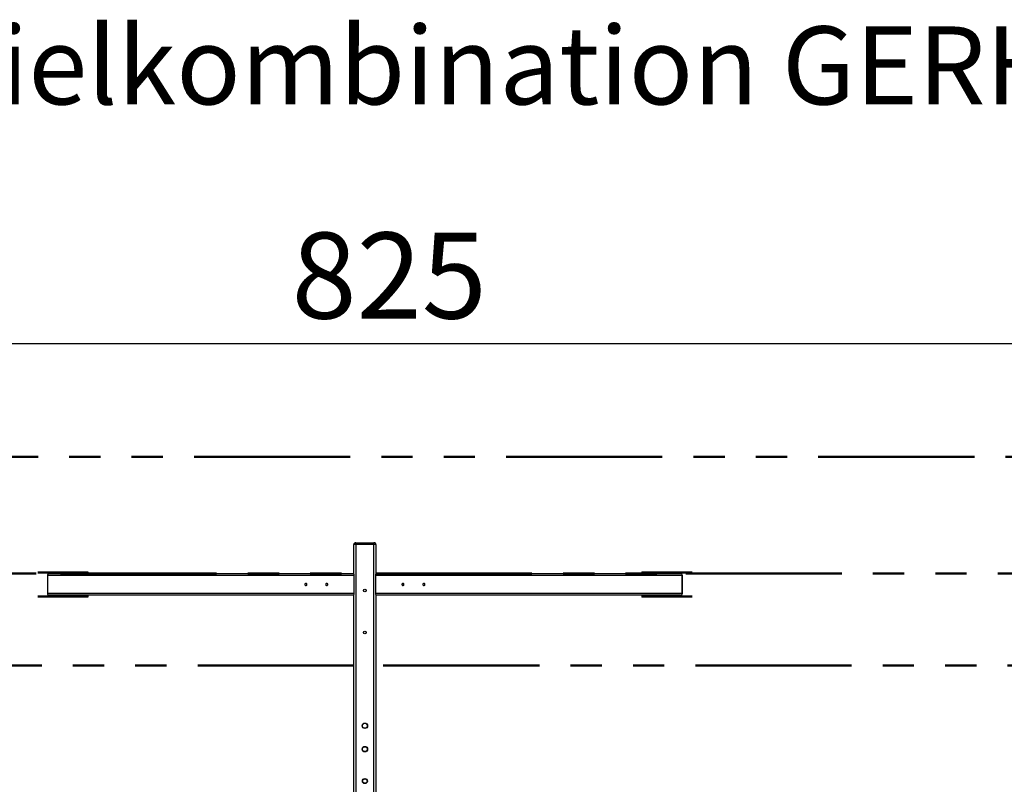
# Model space of a CAD drawing. Units: millimetres. Extents: x 0.9 to 12.3, y 1 to 12.
# Drawn here: x 4.2 to 8.2, y 8.8 to 12 of the extents above; entities that cross this region are included whole.
import ezdxf

# ---------------------------------------------------------------- set-up
doc = ezdxf.new("R2010")
doc.units = ezdxf.units.MM
doc.linetypes.add('PHANTOM', pattern=[1.27, 0.635, -0.127, 0.127, -0.127, 0.127, -0.127])
doc.layers.add('FSP', color=9, linetype='Continuous')
doc.styles.add('SLDTEXTSTYLE0', font='TXT', dxfattribs={"width": 0.75})
doc.dimstyles.new('SLDDIMSTYLE0', dxfattribs={"dimtxt": 0.35, "dimasz": 0.3302, "dimexe": 0, "dimexo": 0.0625, "dimgap": 0.0875, "dimtad": 1, "dimdec": 0, "dimlfac": 100, "dimrnd": 1e-09, "dimzin": 12, "dimdsep": 46, "dimtxsty": 'SLDTEXTSTYLE0', "dimsah": 1, "dimcen": 0.09, "dimadec": 0, "dimazin": 3, "dimtfac": 1, "dimtdec": 0, "dimtofl": 0, "dimtmove": 0, "dimatfit": 3, "dimfxl": 0, "dimfrac": 2, "dimtolj": 1, "dimtzin": 12, "dimarcsym": 0})

# ---------------------------------------------------------------- blocks, each defined once
blk = doc.blocks.new('_D')
at = {"layer": 'FSP', "color": 161}
for p, q in [((1.7535, 10.1791), (1.2421, 10.1791)), ((1.3421, 1.081), (1.3421, 10.1791)), ((2.4331, 1.081), (1.2421, 1.081))]:
    blk.add_line(p, q, dxfattribs=at)
for points in [[(1.3421, 10.1791), (1.2913, 9.8489), (1.3929, 9.8489)], [(1.3421, 1.081), (1.3929, 1.4112), (1.2913, 1.4112)]]:
    blk.add_solid(points, dxfattribs=at)
at = {"layer": 'FSP', "color": 161, "insert": (0.8909, 5.4662), "char_height": 0.35, "attachment_point": 1, "rotation": 90, "style": 'SLDTEXTSTYLE0'}
blk.add_mtext('910', dxfattribs=at)
blk = doc.blocks.new('_D_1')
at = {"layer": 'FSP', "color": 161}
for p, q in [((1.8535, 10.2791), (1.8535, 10.74)), ((10.1035, 9.5569), (10.1035, 10.74)), ((1.8535, 10.64), (10.1035, 10.64))]:
    blk.add_line(p, q, dxfattribs=at)
for points in [[(1.8535, 10.64), (2.1837, 10.5892), (2.1837, 10.6908)], [(10.1035, 10.64), (9.7733, 10.6908), (9.7733, 10.5892)]]:
    blk.add_solid(points, dxfattribs=at)
at = {"layer": 'FSP', "color": 161, "insert": (5.3051, 11.0912), "char_height": 0.35, "attachment_point": 1, "style": 'SLDTEXTSTYLE0'}
blk.add_mtext('825', dxfattribs=at)

msp = doc.modelspace()

# ---------------------------------------------------------------- linework, layer by layer
at = {"color": 161, "linetype": 'PHANTOM', "lineweight": 50}
msp.add_line((9.3535, 10.1791), (1.8535, 10.1791), dxfattribs=at)
at = {"color": 7, "linetype": 'Continuous', "lineweight": 25}
for p, q in [((5.5665, 9.8211), (5.5585, 9.8211)), ((5.5585, 9.7004), (5.5585, 9.8211)), ((5.5665, 9.8211), (5.5665, 9.8291)), ((5.5665, 9.8291), (5.6405, 9.8291)), ((5.6405, 9.8211), (5.5665, 9.8211)), ((5.5665, 9.8211), (5.5665, 6.4621)), ((5.6405, 9.8291), (5.6405, 9.8211)), ((5.6405, 6.4621), (5.6405, 9.8211)), ((5.6485, 9.8211), (5.6405, 9.8211)), ((5.6485, 9.8211), (5.6485, 9.7004)), ((4.2734, 9.7101), (4.4334, 9.7101)), ((4.3202, 9.7051), (4.2734, 9.7051)), ((4.3195, 9.7031), (5.5585, 9.7031)), ((4.3204, 9.7041), (4.3204, 9.7031)), ((4.3234, 9.7041), (4.322, 9.7041)), ((4.323, 9.7061), (4.4325, 9.7061)), ((4.3649, 9.7041), (4.3234, 9.7041)), ((4.4334, 9.7051), (4.3239, 9.7051)), ((4.3654, 9.7031), (4.3654, 9.7041)), ((4.4462, 9.7091), (4.4325, 9.7091)), ((4.4325, 9.7061), (4.4325, 9.7091)), ((4.4325, 9.7061), (4.4462, 9.7061)), ((4.4334, 9.7101), (4.4457, 9.7101)), ((4.4457, 9.7051), (4.4334, 9.7051)), ((4.4457, 9.7101), (4.4716, 9.7101)), ((4.4716, 9.7051), (4.4457, 9.7051)), ((4.4462, 9.7091), (4.4462, 9.7061)), ((4.4721, 9.7091), (4.4462, 9.7091)), ((4.4462, 9.7061), (4.4721, 9.7061)), ((4.4716, 9.7101), (4.4761, 9.7101)), ((4.4761, 9.7051), (4.4716, 9.7051)), ((4.4721, 9.7061), (4.4721, 9.7091)), ((4.4771, 9.7061), (4.4771, 9.7091)), ((5.5585, 9.7004), (5.5585, 9.6951)), ((5.6485, 9.7031), (6.8876, 9.7031)), ((5.6485, 9.6951), (5.6485, 9.7004)), ((6.7299, 9.7091), (6.7299, 9.7061)), ((6.7309, 9.7101), (6.7354, 9.7101)), ((6.7354, 9.7051), (6.7309, 9.7051)), ((6.7609, 9.7091), (6.7349, 9.7091)), ((6.7349, 9.7091), (6.7349, 9.7061)), ((6.7349, 9.7061), (6.7609, 9.7061)), ((6.7354, 9.7101), (6.7614, 9.7101)), ((6.7614, 9.7051), (6.7354, 9.7051)), ((6.7746, 9.7091), (6.7609, 9.7091)), ((6.7609, 9.7061), (6.7609, 9.7091)), ((6.7609, 9.7061), (6.7746, 9.7061)), ((6.7614, 9.7101), (6.7737, 9.7101)), ((6.7737, 9.7051), (6.7614, 9.7051)), ((6.7737, 9.7101), (6.9337, 9.7101)), ((6.8832, 9.7051), (6.7737, 9.7051)), ((6.7746, 9.7091), (6.7746, 9.7061)), ((6.7746, 9.7061), (6.8841, 9.7061)), ((6.8417, 9.7041), (6.8417, 9.7031)), ((6.8837, 9.7041), (6.8422, 9.7041)), ((6.8851, 9.7041), (6.8837, 9.7041)), ((6.8867, 9.7031), (6.8867, 9.7041)), ((6.9337, 9.7051), (6.8869, 9.7051)), ((4.3115, 9.6951), (4.3115, 9.6231)), ((5.5585, 9.6951), (4.3125, 9.6951)), ((4.3125, 9.6951), (4.3125, 9.6231)), ((5.5585, 9.6951), (5.5585, 9.6231)), ((6.8945, 9.6951), (5.6485, 9.6951)), ((5.6485, 9.6231), (5.6485, 9.6951)), ((6.8945, 9.6231), (6.8945, 9.6951)), ((6.8956, 9.6231), (6.8956, 9.6951)), ((4.3125, 9.6231), (5.5585, 9.6231)), ((5.5585, 9.6231), (5.5585, 9.6178)), ((5.5585, 6.5404), (5.5585, 9.6178)), ((5.6485, 9.6231), (6.8945, 9.6231)), ((5.6485, 9.6178), (5.6485, 9.6231)), ((5.6485, 9.6178), (5.6485, 6.5404)), ((4.2734, 9.6131), (4.3202, 9.6131)), ((4.4334, 9.6081), (4.2734, 9.6081)), ((5.5585, 9.6151), (4.3195, 9.6151)), ((4.3204, 9.6151), (4.3204, 9.6141)), ((4.322, 9.6141), (4.3234, 9.6141)), ((4.4325, 9.6121), (4.323, 9.6121)), ((4.3234, 9.6141), (4.3649, 9.6141)), ((4.3239, 9.6131), (4.4334, 9.6131)), ((4.3654, 9.6141), (4.3654, 9.6151)), ((4.4462, 9.6121), (4.4325, 9.6121)), ((4.4325, 9.6091), (4.4325, 9.6121)), ((4.4325, 9.6091), (4.4462, 9.6091)), ((4.4334, 9.6131), (4.4457, 9.6131)), ((4.4457, 9.6081), (4.4334, 9.6081)), ((4.4457, 9.6131), (4.4716, 9.6131)), ((4.4716, 9.6081), (4.4457, 9.6081)), ((4.4462, 9.6121), (4.4462, 9.6091)), ((4.4721, 9.6121), (4.4462, 9.6121)), ((4.4462, 9.6091), (4.4721, 9.6091)), ((4.4716, 9.6131), (4.4761, 9.6131)), ((4.4761, 9.6081), (4.4716, 9.6081)), ((4.4721, 9.6091), (4.4721, 9.6121)), ((4.4771, 9.6091), (4.4771, 9.6121)), ((6.8876, 9.6151), (5.6485, 9.6151)), ((6.7299, 9.6121), (6.7299, 9.6091)), ((6.7309, 9.6131), (6.7354, 9.6131)), ((6.7354, 9.6081), (6.7309, 9.6081)), ((6.7609, 9.6121), (6.7349, 9.6121)), ((6.7349, 9.6121), (6.7349, 9.6091)), ((6.7349, 9.6091), (6.7609, 9.6091)), ((6.7354, 9.6131), (6.7614, 9.6131)), ((6.7614, 9.6081), (6.7354, 9.6081)), ((6.7746, 9.6121), (6.7609, 9.6121)), ((6.7609, 9.6091), (6.7609, 9.6121)), ((6.7609, 9.6091), (6.7746, 9.6091)), ((6.7614, 9.6131), (6.7737, 9.6131)), ((6.7737, 9.6081), (6.7614, 9.6081)), ((6.7737, 9.6131), (6.8832, 9.6131)), ((6.9337, 9.6081), (6.7737, 9.6081)), ((6.7746, 9.6121), (6.7746, 9.6091)), ((6.8841, 9.6121), (6.7746, 9.6121)), ((6.8417, 9.6151), (6.8417, 9.6141)), ((6.8422, 9.6141), (6.8837, 9.6141)), ((6.8837, 9.6141), (6.8851, 9.6141)), ((6.8867, 9.6141), (6.8867, 9.6151)), ((6.8869, 9.6131), (6.9337, 9.6131))]:
    msp.add_line(p, q, dxfattribs=at)
at = {"color": 96, "linetype": 'PHANTOM', "lineweight": 50}
for p, q in [((1.8535, 9.7041), (4.2982, 9.7041)), ((4.3654, 9.7041), (5.5585, 9.7041)), ((5.6485, 9.7041), (6.8417, 9.7041)), ((6.9089, 9.7041), (9.3535, 9.7041))]:
    msp.add_line(p, q, dxfattribs=at)
at = {"color": 8, "linetype": 'Continuous', "lineweight": 25}
for p, q in [((4.4325, 9.7091), (4.2722, 9.7091)), ((4.2722, 9.7061), (4.3195, 9.7061)), ((4.3205, 9.7041), (4.3204, 9.7041)), ((4.3205, 9.7041), (4.3205, 9.7031)), ((4.322, 9.7031), (4.322, 9.7041)), ((4.3234, 9.7041), (4.3234, 9.7031)), ((4.3649, 9.7031), (4.3649, 9.7041)), ((4.3649, 9.7041), (4.3654, 9.7041)), ((4.4771, 9.7091), (4.4721, 9.7091)), ((4.4721, 9.7061), (4.4771, 9.7061)), ((6.7349, 9.7091), (6.7299, 9.7091)), ((6.7299, 9.7061), (6.7349, 9.7061)), ((6.9349, 9.7091), (6.7746, 9.7091)), ((6.8417, 9.7041), (6.8422, 9.7041)), ((6.8422, 9.7041), (6.8422, 9.7031)), ((6.8837, 9.7031), (6.8837, 9.7041)), ((6.8851, 9.7041), (6.8851, 9.7031)), ((6.8866, 9.7031), (6.8866, 9.7041)), ((6.8866, 9.7041), (6.8867, 9.7041)), ((6.8876, 9.7061), (6.9349, 9.7061)), ((4.3115, 9.6951), (4.3125, 9.6951)), ((6.8945, 9.6951), (6.8956, 9.6951)), ((4.3125, 9.6231), (4.3115, 9.6231)), ((6.8956, 9.6231), (6.8945, 9.6231)), ((4.3195, 9.6121), (4.2722, 9.6121)), ((4.2722, 9.6091), (4.4325, 9.6091)), ((4.3205, 9.6141), (4.3204, 9.6141)), ((4.3205, 9.6151), (4.3205, 9.6141)), ((4.322, 9.6141), (4.322, 9.6151)), ((4.3234, 9.6151), (4.3234, 9.6141)), ((4.3649, 9.6141), (4.3649, 9.6151)), ((4.3654, 9.6141), (4.3649, 9.6141)), ((4.4771, 9.6121), (4.4721, 9.6121)), ((4.4721, 9.6091), (4.4771, 9.6091)), ((6.7349, 9.6121), (6.7299, 9.6121)), ((6.7299, 9.6091), (6.7349, 9.6091)), ((6.7746, 9.6091), (6.9349, 9.6091)), ((6.8422, 9.6141), (6.8417, 9.6141)), ((6.8422, 9.6151), (6.8422, 9.6141)), ((6.8837, 9.6141), (6.8837, 9.6151)), ((6.8851, 9.6151), (6.8851, 9.6141)), ((6.8866, 9.6141), (6.8866, 9.6151)), ((6.8866, 9.6141), (6.8867, 9.6141)), ((6.9349, 9.6121), (6.8876, 9.6121))]:
    msp.add_line(p, q, dxfattribs=at)
at = {"color": 1, "linetype": 'PHANTOM', "lineweight": 50}
for p, q in [((5.5585, 9.3291), (2.3535, 9.3291)), ((8.8535, 9.3291), (5.6485, 9.3291))]:
    msp.add_line(p, q, dxfattribs=at)
at = {"color": 7, "linetype": 'Continuous', "lineweight": 25, "flags": 128}
for points in [[(5.3608, 9.6591), (5.3609, 9.6605), (5.3612, 9.6618), (5.3616, 9.663), (5.3622, 9.6638), (5.3628, 9.6644), (5.3635, 9.6646), (5.3643, 9.6644), (5.3649, 9.6638), (5.3655, 9.663), (5.3659, 9.6618), (5.3662, 9.6605), (5.3663, 9.6591), (5.3662, 9.6576), (5.3659, 9.6563), (5.3655, 9.6552), (5.3649, 9.6543), (5.3643, 9.6538), (5.3635, 9.6536), (5.3628, 9.6538), (5.3622, 9.6543), (5.3616, 9.6552), (5.3612, 9.6563), (5.3609, 9.6576), (5.3608, 9.6591)], [(5.4458, 9.6591), (5.4459, 9.6605), (5.4462, 9.6618), (5.4466, 9.663), (5.4472, 9.6638), (5.4478, 9.6644), (5.4485, 9.6646), (5.4493, 9.6644), (5.4499, 9.6638), (5.4505, 9.663), (5.4509, 9.6618), (5.4512, 9.6605), (5.4513, 9.6591), (5.4512, 9.6576), (5.4509, 9.6563), (5.4505, 9.6552), (5.4499, 9.6543), (5.4493, 9.6538), (5.4485, 9.6536), (5.4478, 9.6538), (5.4472, 9.6543), (5.4466, 9.6552), (5.4462, 9.6563), (5.4459, 9.6576), (5.4458, 9.6591)], [(5.7613, 9.6591), (5.7612, 9.6576), (5.7609, 9.6563), (5.7605, 9.6552), (5.7599, 9.6543), (5.7593, 9.6538), (5.7585, 9.6536), (5.7578, 9.6538), (5.7572, 9.6543), (5.7566, 9.6552), (5.7562, 9.6563), (5.7559, 9.6576), (5.7558, 9.6591), (5.7559, 9.6605), (5.7562, 9.6618), (5.7566, 9.663), (5.7572, 9.6638), (5.7578, 9.6644), (5.7585, 9.6646), (5.7593, 9.6644), (5.7599, 9.6638), (5.7605, 9.663), (5.7609, 9.6618), (5.7612, 9.6605), (5.7613, 9.6591)], [(5.8463, 9.6591), (5.8462, 9.6576), (5.8459, 9.6563), (5.8455, 9.6552), (5.8449, 9.6543), (5.8443, 9.6538), (5.8435, 9.6536), (5.8428, 9.6538), (5.8422, 9.6543), (5.8416, 9.6552), (5.8412, 9.6563), (5.8409, 9.6576), (5.8408, 9.6591), (5.8409, 9.6605), (5.8412, 9.6618), (5.8416, 9.663), (5.8422, 9.6638), (5.8428, 9.6644), (5.8435, 9.6646), (5.8443, 9.6644), (5.8449, 9.6638), (5.8455, 9.663), (5.8459, 9.6618), (5.8462, 9.6605), (5.8463, 9.6591)]]:
    msp.add_lwpolyline(points, dxfattribs=at)
at = {"color": 7, "linetype": 'Continuous', "lineweight": 25}
for centre, radius in [((5.6035, 9.6341), 0.0055), ((5.6035, 9.4641), 0.0055), ((5.6035, 9.0841), 0.0112), ((5.6035, 9.0841), 0.011), ((5.6035, 9.0841), 0.0102), ((5.6035, 9.0841), 0.00999), ((5.6035, 8.9891), 0.0112), ((5.6035, 8.9891), 0.011), ((5.6035, 8.9891), 0.0102), ((5.6035, 8.9891), 0.00999), ((5.6035, 8.8591), 0.0102), ((5.6035, 8.8591), 0.01), ((5.6035, 8.8591), 0.00922), ((5.6035, 8.8591), 0.00901)]:
    msp.add_circle(centre, radius, dxfattribs=at)
for centre, radius, start, end in [((5.5665, 9.8211), 0.008, 90, 180), ((5.6405, 9.8211), 0.008, 0, 90), ((4.3195, 9.6951), 0.008, 90, 180), ((4.32, 9.6956), 0.00752, 94.4019, 183.8113), ((4.3187, 9.7044), 0.00179, 347.9052, 65.2249), ((4.3237, 9.7044), 0.00179, 114.7751, 192.0948), ((4.3239, 9.706), 0.00094, 176.1887, 265.5981), ((4.3242, 9.7043), 0.000895, 114.7751, 192.0948), ((4.3658, 9.7043), 0.000895, 114.7751, 192.0948), ((4.4334, 9.7091), 0.00094, 94.4019, 183.8113), ((4.4334, 9.706), 0.00094, 176.1887, 265.5981), ((4.4453, 9.7093), 0.000895, 347.9052, 65.2249), ((4.4453, 9.7059), 0.000895, 294.7751, 12.0948), ((4.4713, 9.7093), 0.000895, 347.9052, 65.2249), ((4.4713, 9.7059), 0.000895, 294.7751, 12.0948), ((4.4761, 9.7091), 0.001, 0, 90), ((4.4761, 9.7061), 0.001, 270, 0), ((6.7309, 9.7091), 0.001, 90, 180), ((6.7309, 9.7061), 0.001, 180, 270), ((6.7358, 9.7093), 0.000895, 114.7751, 192.0948), ((6.7358, 9.7059), 0.000895, 167.9052, 245.2249), ((6.7618, 9.7093), 0.000895, 114.7751, 192.0948), ((6.7618, 9.7059), 0.000895, 167.9052, 245.2249), ((6.7736, 9.7091), 0.00094, 356.1887, 85.5981), ((6.7736, 9.706), 0.00094, 274.4019, 3.8113), ((6.8413, 9.7043), 0.000895, 347.9052, 65.2249), ((6.8831, 9.706), 0.00094, 274.4019, 3.8113), ((6.8828, 9.7043), 0.000895, 347.9052, 65.2249), ((6.8833, 9.7044), 0.00179, 347.9052, 65.2249), ((6.8883, 9.7044), 0.00179, 114.7751, 192.0948), ((6.8876, 9.6951), 0.008, 0, 90), ((6.887, 9.6956), 0.00752, 356.1887, 85.5981), ((4.3195, 9.6231), 0.008, 180, 270), ((4.32, 9.6226), 0.00752, 176.1887, 265.5981), ((6.8876, 9.6231), 0.008, 270, 0), ((6.887, 9.6226), 0.00752, 274.4019, 3.8113), ((4.3187, 9.6137), 0.00179, 294.7751, 12.0948), ((4.3237, 9.6137), 0.00179, 167.9052, 245.2249), ((4.3239, 9.6121), 0.00094, 94.4019, 183.8113), ((4.3242, 9.6139), 0.000895, 167.9052, 245.2249), ((4.3658, 9.6139), 0.000895, 167.9052, 245.2249), ((4.4334, 9.6121), 0.00094, 94.4019, 183.8113), ((4.4334, 9.609), 0.00094, 176.1887, 265.5981), ((4.4453, 9.6123), 0.000895, 347.9052, 65.2249), ((4.4453, 9.6089), 0.000895, 294.7751, 12.0948), ((4.4713, 9.6123), 0.000895, 347.9052, 65.2249), ((4.4713, 9.6089), 0.000895, 294.7751, 12.0948), ((4.4761, 9.6121), 0.001, 360, 90), ((4.4761, 9.6091), 0.001, 270, 0), ((6.7309, 9.6121), 0.001, 90, 180), ((6.7309, 9.6091), 0.001, 180, 270), ((6.7358, 9.6123), 0.000895, 114.7751, 192.0948), ((6.7358, 9.6089), 0.000895, 167.9052, 245.2249), ((6.7618, 9.6123), 0.000895, 114.7751, 192.0948), ((6.7618, 9.6089), 0.000895, 167.9052, 245.2249), ((6.7736, 9.6121), 0.00094, 356.1887, 85.5981), ((6.7736, 9.609), 0.00094, 274.4019, 3.8113), ((6.8413, 9.6139), 0.000895, 294.7751, 12.0948), ((6.8828, 9.6139), 0.000895, 294.7751, 12.0948), ((6.8831, 9.6121), 0.00094, 356.1887, 85.5981), ((6.8833, 9.6137), 0.00179, 294.7751, 12.0948), ((6.8883, 9.6137), 0.00179, 167.9052, 245.2249)]:
    msp.add_arc(centre, radius, start, end, dxfattribs=at)
at = {"color": 8, "linetype": 'Continuous', "lineweight": 25}
for centre, radius, start, end in [((4.3205, 9.706), 0.000996, 177.9082, 248.0449), ((6.8866, 9.706), 0.000975, 290.8055, 2.9484), ((4.3205, 9.6121), 0.000977, 111.9464, 182.8872), ((6.8866, 9.6121), 0.000996, 357.9082, 68.0449)]:
    msp.add_arc(centre, radius, start, end, dxfattribs=at)
at = {"color": 7, "linetype": 'Continuous', "lineweight": 25}
for points, knots in [([(4.3201, 9.7051), (4.3201, 9.7051), (4.3201, 9.7051), (4.3202, 9.705), (4.3203, 9.7048), (4.3203, 9.7044), (4.3204, 9.7042), (4.3204, 9.7041)], [0, 0, 0, 0, 0.159753, 0.344602, 0.545791, 0.776821, 1, 1, 1, 1]), ([(4.3654, 9.7041), (4.3654, 9.7042), (4.3654, 9.7044), (4.3655, 9.7047), (4.3656, 9.705), (4.3656, 9.705), (4.3656, 9.7051)], [0, 0, 0, 0, 0.242526, 0.588793, 0.868363, 1, 1, 1, 1]), ([(6.8414, 9.7051), (6.8415, 9.705), (6.8415, 9.705), (6.8416, 9.7048), (6.8416, 9.7044), (6.8416, 9.7042), (6.8417, 9.7041)], [0, 0, 0, 0, 0.145591, 0.40787, 0.709053, 1, 1, 1, 1]), ([(6.8867, 9.7041), (6.8867, 9.7042), (6.8867, 9.7044), (6.8868, 9.7048), (6.8869, 9.705), (6.887, 9.7051), (6.887, 9.7051), (6.887, 9.7051)], [0, 0, 0, 0, 0.186324, 0.452348, 0.667132, 0.855648, 1, 1, 1, 1]), ([(4.3204, 9.6141), (4.3204, 9.614), (4.3203, 9.6137), (4.3203, 9.6134), (4.3202, 9.6131), (4.3201, 9.613), (4.3201, 9.613), (4.3201, 9.613)], [0, 0, 0, 0, 0.186324, 0.452348, 0.667132, 0.855648, 1, 1, 1, 1]), ([(4.3656, 9.6131), (4.3656, 9.6131), (4.3656, 9.6131), (4.3655, 9.6134), (4.3654, 9.6137), (4.3654, 9.6139), (4.3654, 9.6141)], [0, 0, 0, 0, 0.145591, 0.40787, 0.709053, 1, 1, 1, 1]), ([(6.8417, 9.6141), (6.8416, 9.614), (6.8416, 9.6137), (6.8416, 9.6134), (6.8415, 9.6131), (6.8415, 9.6131), (6.8414, 9.6131)], [0, 0, 0, 0, 0.242526, 0.588793, 0.868363, 1, 1, 1, 1]), ([(6.887, 9.613), (6.887, 9.613), (6.887, 9.613), (6.8869, 9.6131), (6.8868, 9.6134), (6.8867, 9.6137), (6.8867, 9.6139), (6.8867, 9.6141)], [0, 0, 0, 0, 0.159753, 0.344602, 0.545791, 0.776821, 1, 1, 1, 1])]:
    msp.add_open_spline(points, degree=3, knots=knots, dxfattribs=at)

# ---------------------------------------------------------------- texts
at = {"layer": 'FSP', "color": 8, "insert": (1.1816, 11.9299), "char_height": 0.3175, "attachment_point": 1, "style": 'SLDTEXTSTYLE0'}
msp.add_mtext('Smile Basic Spielkombination GERHARD - SB440', dxfattribs=at)

# ---------------------------------------------------------------- dimensions: what is measured, and where the dimension line sits
at = {"layer": 'FSP', "color": 161}
for base, p1, p2, angle, picture, middle in [((10.1035, 10.64), (1.8535, 10.1791), (10.1035, 4.3541), 0, '_D_1', (5.6974, 10.64)), ((1.3421, 10.1791), (4.6215, 1.081), (1.8535, 10.1791), 90, '_D', (1.3421, 5.8585))]:
    dim = msp.add_linear_dim(base=base, p1=p1, p2=p2, angle=angle, dimstyle='SLDDIMSTYLE0', dxfattribs=at)
    dim.commit()
    dim.dimension.update_dxf_attribs({"geometry": picture, "text_midpoint": middle, "dimtype": 160})

doc.saveas('drawing.dxf')
